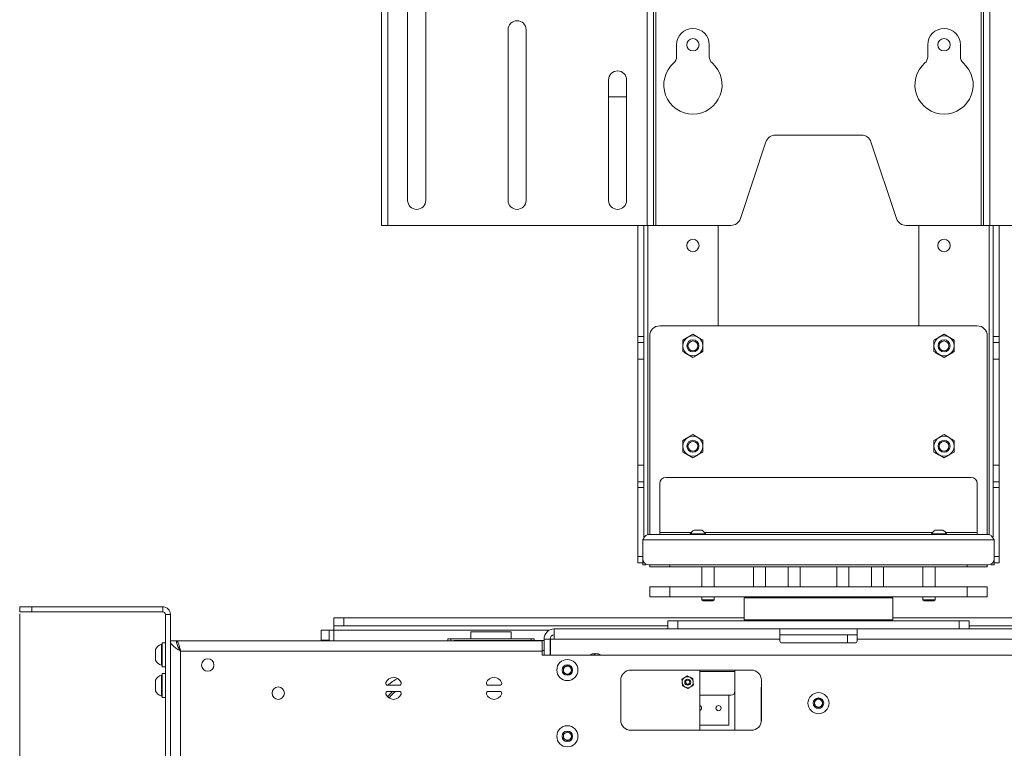
# Paper-space layout 'Sheet 4' of a CAD drawing. Units: millimetres. Extents: x 40 to 4797, y 1751 to 5962.
# Drawn here: x 1253 to 1743, y 3267 to 3630 of the extents above; entities that cross this region are included whole.
import ezdxf

# ---------------------------------------------------------------- set-up
doc = ezdxf.new("R2010")
doc.units = ezdxf.units.MM
doc.styles.add('SLDTEXTSTYLE1', font='TXT', dxfattribs={"width": 0.75})
doc.dimstyles.new('SLDDIMSTYLE0', dxfattribs={"dimtxt": 4.233333, "dimasz": 6, "dimexe": 0, "dimexo": 0.0625, "dimgap": 1.058333, "dimtad": 1, "dimdec": 1, "dimrnd": 1e-09, "dimzin": 12, "dimdsep": 46, "dimtxsty": 'SLDTEXTSTYLE1', "dimblk1": 'CLOSED', "dimblk2": 'CLOSED', "dimsah": 1, "dimcen": 0.09, "dimadec": 0, "dimazin": 3, "dimtfac": 1, "dimtdec": 1, "dimtofl": 0, "dimtmove": 0, "dimatfit": 3, "dimldrblk": 'CLOSED', "dimfxl": 0, "dimfrac": 2, "dimtolj": 1, "dimtzin": 12, "dimarcsym": 0})

# ---------------------------------------------------------------- blocks, each defined once
blk = doc.blocks.new('_Closed')
at = {"color": 0, "linetype": 'ByBlock', "lineweight": -2}
for p, q in [((-1, 0.166667), (0, 0)), ((-1, 0.166667), (-1, -0.166667)), ((0, 0), (-1, -0.166667)), ((0, 0), (-1, 0))]:
    blk.add_line(p, q, dxfattribs=at)
blk = doc.blocks.new('_D_6')
at = {"color": 7, "linetype": 'Continuous', "lineweight": 0}
for p, q in [((1253.29, 3334.05), (1253.29, 2434.55)), ((2048.49, 3334.05), (2048.49, 2434.55)), ((1645.41, 2448.78), (1644.13, 2448.78)), ((1644.13, 2448.78), (1644.13, 2442.06)), ((1656.36, 2448.78), (1657.65, 2448.78)), ((1657.65, 2448.78), (1657.65, 2442.06)), ((1644.13, 2442.06), (1645.41, 2442.06)), ((1657.65, 2442.06), (1656.36, 2442.06)), ((1253.29, 2435.55), (2048.49, 2435.55))]:
    blk.add_line(p, q, dxfattribs=at)
at = {"color": 7, "linetype": 'Continuous', "lineweight": 18, "xscale": 6, "yscale": 6, "rotation": 180.0000000000004}
blk.add_blockref('_Closed', (1253.29, 2435.55, -25.26), dxfattribs=at)
at = {"color": 7, "linetype": 'Continuous', "lineweight": 18, "xscale": 6, "yscale": 6}
blk.add_blockref('_Closed', (2048.49, 2435.55, -25.26), dxfattribs=at)
at = {"color": 7, "linetype": 'Continuous', "lineweight": 18, "char_height": 4.233, "attachment_point": 1, "style": 'SLDTEXTSTYLE1'}
for s, insert in [('31.3', (1645.41, 2447.51)), ('795.2', (1643.85, 2441.01))]:
    blk.add_mtext(s, dxfattribs=dict(at, insert=insert))

psp = doc.layouts.new('Sheet 4')

# ---------------------------------------------------------------- linework, layer by layer
at = {"color": 7, "linetype": 'Continuous', "lineweight": 18}
for p, q in [((1433.39, 4017.55), (1433.39, 3527.55)), ((1436.59, 4017.55), (1436.59, 3527.55)), ((1565.59, 3527.55), (1565.59, 4017.55)), ((1568.79, 3527.55), (1568.79, 4017.55)), ((1569.99, 3527.55), (1569.99, 4017.55)), ((1731.79, 3527.55), (1731.79, 4017.55)), ((1732.99, 3527.55), (1732.99, 4017.55)), ((1736.19, 3527.55), (1736.19, 4017.55)), ((1446.39, 3700.05), (1446.39, 3540.05)), ((1455.39, 3540.05), (1455.39, 3700.05)), ((1496.39, 3625.05), (1496.39, 3540.05)), ((1505.39, 3540.05), (1505.39, 3625.05)), ((1580.24, 3617.55), (1580.24, 3611.5)), ((1596.54, 3611.5), (1596.54, 3617.55)), ((1705.24, 3617.55), (1705.24, 3611.5)), ((1721.54, 3611.5), (1721.54, 3617.55)), ((1546.39, 3600.05), (1546.39, 3540.05)), ((1555.39, 3540.05), (1555.39, 3600.05)), ((1555.39, 3591.55), (1546.39, 3591.55)), ((1612.03, 3530.97), (1624.75, 3569.13)), ((1629.49, 3572.55), (1672.28, 3572.55)), ((1677.03, 3569.13), (1689.75, 3530.97)), ((1436.59, 3527.55), (1433.39, 3527.55)), ((1436.59, 3527.55), (1565.59, 3527.55)), ((1560.89, 3527.55), (1560.89, 3472.16)), ((1563.89, 3527.55), (1563.89, 3472.16)), ((1565.59, 3527.55), (1568.79, 3527.55)), ((1568.79, 3527.55), (1569.99, 3527.55)), ((1569.99, 3527.55), (1607.28, 3527.55)), ((1600.89, 3477.55), (1600.89, 3527.55)), ((1694.49, 3527.55), (1731.79, 3527.55)), ((1700.89, 3527.55), (1700.89, 3477.55)), ((1731.79, 3527.55), (1732.99, 3527.55)), ((1732.99, 3527.55), (1736.19, 3527.55)), ((1736.19, 3527.55), (1865.19, 3527.55)), ((1737.89, 3527.55), (1737.89, 3472.16)), ((1740.89, 3527.55), (1740.89, 3472.16)), ((1571.89, 3477.55), (1729.89, 3477.55)), ((1560.89, 3472.16), (1563.89, 3472.16)), ((1560.89, 3469.26), (1560.89, 3472.16)), ((1563.89, 3472.16), (1563.89, 3469.26)), ((1566.89, 3373.5), (1566.89, 3472.55)), ((1583.39, 3470.44), (1585.89, 3471.88)), ((1588.39, 3473.33), (1590.89, 3471.88)), ((1708.39, 3470.44), (1710.89, 3471.88)), ((1713.39, 3473.33), (1710.89, 3471.88)), ((1713.39, 3473.33), (1715.89, 3471.88)), ((1718.39, 3470.44), (1715.89, 3471.88)), ((1734.89, 3373.5), (1734.89, 3472.55)), ((1737.89, 3472.16), (1740.89, 3472.16)), ((1737.89, 3469.26), (1737.89, 3472.16)), ((1740.89, 3472.16), (1740.89, 3469.26)), ((1563.89, 3469.26), (1560.89, 3469.26)), ((1560.89, 3469.26), (1560.89, 3460.95)), ((1563.89, 3469.26), (1563.89, 3460.95)), ((1740.89, 3469.26), (1737.89, 3469.26)), ((1737.89, 3460.95), (1737.89, 3469.26)), ((1740.89, 3460.95), (1740.89, 3469.26)), ((1563.89, 3460.95), (1560.89, 3460.95)), ((1560.89, 3460.95), (1560.89, 3408.15)), ((1563.89, 3460.95), (1563.89, 3408.15)), ((1588.39, 3461.78), (1585.89, 3463.22)), ((1593.39, 3464.67), (1590.89, 3463.22)), ((1708.39, 3464.67), (1710.89, 3463.22)), ((1713.39, 3461.78), (1710.89, 3463.22)), ((1713.39, 3461.78), (1715.89, 3463.22)), ((1718.39, 3464.67), (1715.89, 3463.22)), ((1737.89, 3460.95), (1740.89, 3460.95)), ((1737.89, 3408.15), (1737.89, 3460.95)), ((1740.89, 3408.15), (1740.89, 3460.95)), ((1583.39, 3420.44), (1585.89, 3421.88)), ((1588.39, 3423.33), (1590.89, 3421.88)), ((1708.39, 3420.44), (1710.89, 3421.88)), ((1708.39, 3420.44), (1710.89, 3421.88)), ((1713.39, 3423.33), (1715.89, 3421.88)), ((1713.39, 3423.33), (1715.89, 3421.88)), ((1588.39, 3411.78), (1585.89, 3413.22)), ((1593.39, 3414.67), (1590.89, 3413.22)), ((1713.39, 3411.78), (1710.89, 3413.22)), ((1713.39, 3411.78), (1710.89, 3413.22)), ((1718.39, 3414.67), (1715.89, 3413.22)), ((1718.39, 3414.67), (1715.89, 3413.22)), ((1563.89, 3408.15), (1560.89, 3408.15)), ((1560.89, 3408.15), (1560.89, 3399.84)), ((1563.89, 3408.15), (1563.89, 3399.84)), ((1737.89, 3408.15), (1740.89, 3408.15)), ((1737.89, 3399.84), (1737.89, 3408.15)), ((1740.89, 3399.84), (1740.89, 3408.15)), ((1574.89, 3402), (1726.89, 3402)), ((1560.89, 3399.84), (1563.89, 3399.84)), ((1560.89, 3396.95), (1560.89, 3399.84)), ((1563.89, 3396.95), (1560.89, 3396.95)), ((1560.89, 3396.95), (1560.89, 3362.55)), ((1563.89, 3399.84), (1563.89, 3396.95)), ((1563.89, 3396.95), (1563.89, 3372.41)), ((1571.89, 3374.6), (1571.89, 3399)), ((1729.89, 3399), (1729.89, 3374.6)), ((1737.89, 3399.84), (1740.89, 3399.84)), ((1737.89, 3396.95), (1737.89, 3399.84)), ((1740.89, 3396.95), (1737.89, 3396.95)), ((1737.89, 3396.95), (1737.89, 3372.43)), ((1740.89, 3399.84), (1740.89, 3396.95)), ((1740.89, 3396.95), (1740.89, 3362.55)), ((1565.99, 3373.5), (1735.79, 3373.5)), ((1571.89, 3374.6), (1571.89, 3373.5)), ((1587.09, 3373.88), (1587.09, 3373.5)), ((1587.09, 3373.88), (1594.69, 3373.88)), ((1588.99, 3375.7), (1592.79, 3375.7)), ((1594.69, 3373.5), (1594.69, 3373.88)), ((1707.09, 3373.88), (1707.09, 3373.5)), ((1707.09, 3373.88), (1714.69, 3373.88)), ((1708.99, 3375.7), (1712.79, 3375.7)), ((1714.69, 3373.5), (1714.69, 3373.88)), ((1729.89, 3373.5), (1729.89, 3374.6)), ((1564.89, 3370.9), (1563.39, 3370.9)), ((1563.39, 3370.9), (1563.39, 3361.5)), ((1565.99, 3370.9), (1564.89, 3370.9)), ((1565.99, 3370.9), (1735.79, 3370.9)), ((1736.89, 3370.9), (1735.79, 3370.9)), ((1736.89, 3370.9), (1738.39, 3370.9)), ((1738.39, 3370.9), (1738.39, 3361.5)), ((1560.89, 3359.55), (1560.89, 3362.55)), ((1740.89, 3362.55), (1740.89, 3359.55)), ((1563.39, 3359.55), (1560.89, 3359.55)), ((1563.39, 3358.5), (1563.39, 3361.5)), ((1564.89, 3358.5), (1563.39, 3358.5)), ((1564.89, 3358.9), (1564.89, 3358.5)), ((1566.39, 3358.5), (1735.39, 3358.5)), ((1566.89, 3357.55), (1566.89, 3358.5)), ((1576.89, 3357.55), (1566.89, 3357.55)), ((1576.89, 3357.55), (1724.89, 3357.55)), ((1592.89, 3357.55), (1592.89, 3347.55)), ((1598.89, 3347.55), (1598.89, 3357.55)), ((1618.55, 3357.55), (1618.55, 3347.55)), ((1624.55, 3347.55), (1624.55, 3357.55)), ((1635.74, 3357.55), (1635.74, 3347.55)), ((1641.74, 3347.55), (1641.74, 3357.55)), ((1660.04, 3357.55), (1660.04, 3347.55)), ((1666.04, 3347.55), (1666.04, 3357.55)), ((1677.22, 3357.55), (1677.22, 3347.55)), ((1683.22, 3347.55), (1683.22, 3357.55)), ((1702.89, 3357.55), (1702.89, 3347.55)), ((1708.89, 3347.55), (1708.89, 3357.55)), ((1734.89, 3357.55), (1724.89, 3357.55)), ((1734.89, 3358.5), (1734.89, 3357.55)), ((1736.89, 3358.5), (1736.89, 3358.9)), ((1738.39, 3358.5), (1736.89, 3358.5)), ((1738.39, 3361.5), (1738.39, 3358.5)), ((1740.89, 3359.55), (1738.39, 3359.55)), ((1566.89, 3342.55), (1566.89, 3347.55)), ((1566.89, 3347.55), (1576.89, 3347.55)), ((1576.89, 3347.55), (1576.89, 3342.55)), ((1576.89, 3347.55), (1724.89, 3347.55)), ((1724.89, 3342.55), (1724.89, 3347.55)), ((1724.89, 3347.55), (1734.89, 3347.55)), ((1734.89, 3347.55), (1734.89, 3342.55)), ((1576.89, 3342.55), (1566.89, 3342.55)), ((1576.89, 3342.55), (1724.89, 3342.55)), ((1592.89, 3342.55), (1592.89, 3341.11)), ((1598.89, 3341.11), (1598.89, 3342.55)), ((1702.89, 3342.55), (1702.89, 3341.11)), ((1708.89, 3341.11), (1708.89, 3342.55)), ((1734.89, 3342.55), (1724.89, 3342.55)), ((1592.89, 3341.11), (1593.44, 3340.55)), ((1592.89, 3341.11), (1598.89, 3341.11)), ((1593.44, 3340.55), (1598.33, 3340.55)), ((1598.33, 3340.55), (1598.89, 3341.11)), ((1613.89, 3342.05), (1613.89, 3331.05)), ((1687.89, 3331.05), (1687.89, 3342.05)), ((1702.89, 3341.11), (1703.44, 3340.55)), ((1702.89, 3341.11), (1708.89, 3341.11)), ((1703.44, 3340.55), (1708.33, 3340.55)), ((1708.33, 3340.55), (1708.89, 3341.11)), ((1253.29, 3335.05), (1253.29, 3337.55)), ((1253.29, 3337.55), (1259.29, 3337.55)), ((1259.29, 3335.05), (1253.29, 3335.05)), ((1259.29, 3337.55), (1259.29, 3335.05)), ((1259.29, 3337.55), (1324.49, 3337.55)), ((1259.29, 3335.05), (1324.49, 3335.05)), ((1324.49, 3335.05), (1324.49, 3337.55)), ((1328.29, 3333.75), (1325.79, 3333.75)), ((1325.79, 3333.75), (1325.79, 3254.45)), ((1328.29, 3333.75), (1328.29, 3254.45)), ((1409.59, 3328.15), (1409.59, 3332.15)), ((1409.59, 3332.15), (1414.59, 3332.15)), ((1414.59, 3328.15), (1409.59, 3328.15)), ((1409.59, 3328.15), (1409.59, 3325.95)), ((1414.59, 3332.15), (1414.59, 3328.15)), ((1414.59, 3332.15), (1613.89, 3332.15)), ((1414.59, 3328.15), (1575.89, 3328.15)), ((1575.89, 3326.55), (1575.89, 3330.55)), ((1575.89, 3330.55), (1580.89, 3330.55)), ((1580.89, 3330.55), (1580.89, 3326.55)), ((1580.89, 3330.55), (1720.89, 3330.55)), ((1687.89, 3332.15), (1887.19, 3332.15)), ((1720.89, 3326.55), (1720.89, 3330.55)), ((1720.89, 3330.55), (1725.89, 3330.55)), ((1725.89, 3330.55), (1725.89, 3326.55)), ((1725.89, 3328.15), (1887.19, 3328.15)), ((1403.39, 3325.95), (1407.39, 3325.95)), ((1403.39, 3320.95), (1403.39, 3325.95)), ((1407.39, 3325.95), (1407.39, 3320.95)), ((1407.39, 3325.95), (1409.59, 3325.95)), ((1497.89, 3325.15), (1477.89, 3325.15)), ((1477.89, 3321.55), (1477.89, 3325.15)), ((1497.89, 3321.55), (1497.89, 3325.15)), ((1519.39, 3326.55), (1578.51, 3326.55)), ((1519.39, 3326.55), (1519.39, 3321.45)), ((1580.89, 3326.55), (1578.51, 3326.55)), ((1580.89, 3326.55), (1720.89, 3326.55)), ((1631.67, 3326.55), (1631.67, 3321.45)), ((1670.11, 3323.55), (1631.67, 3323.55)), ((1665.32, 3319.55), (1665.32, 3323.55)), ((1670.11, 3321.45), (1670.11, 3326.55)), ((1723.26, 3326.55), (1720.89, 3326.55)), ((1723.26, 3326.55), (1782.39, 3326.55)), ((1324.19, 3318.92), (1323.81, 3318.92)), ((1323.81, 3308.82), (1323.81, 3318.92)), ((1325.79, 3319.67), (1324.19, 3319.67)), ((1324.19, 3319.67), (1324.19, 3313.67)), ((1328.29, 3320.55), (1331.29, 3320.55)), ((1331.49, 3319.67), (1331.29, 3319.67)), ((1513.39, 3320.55), (1331.49, 3320.55)), ((1331.49, 3320.55), (1331.49, 3319.4)), ((1403.39, 3320.95), (1403.39, 3320.55)), ((1407.39, 3320.95), (1403.39, 3320.95)), ((1407.39, 3320.95), (1407.39, 3320.55)), ((1466.4, 3320.55), (1466.4, 3321.55)), ((1467.89, 3321.55), (1466.4, 3321.55)), ((1467.89, 3320.55), (1467.89, 3321.55)), ((1507.88, 3321.55), (1467.89, 3321.55)), ((1470.29, 3320.8), (1507.85, 3320.8)), ((1507.85, 3320.8), (1510.29, 3320.8)), ((1507.88, 3320.8), (1507.88, 3321.55)), ((1509.38, 3321.55), (1507.88, 3321.55)), ((1509.38, 3320.8), (1509.38, 3321.55)), ((1510.29, 3320.8), (1510.29, 3320.55)), ((1514.29, 3320.8), (1510.29, 3320.8)), ((1513.39, 3320.55), (1513.39, 3315.45)), ((1514.29, 3321.45), (1517.29, 3321.45)), ((1514.29, 3321.45), (1514.29, 3313.55)), ((1517.29, 3321.45), (1517.29, 3313.55)), ((1517.49, 3318.65), (1517.29, 3318.65)), ((1519.39, 3321.45), (1517.49, 3321.45)), ((1517.49, 3321.45), (1517.49, 3313.55)), ((1519.39, 3321.45), (1631.67, 3321.45)), ((1631.67, 3320.55), (1631.67, 3321.45)), ((1632.67, 3319.55), (1669.11, 3319.55)), ((1670.11, 3320.55), (1670.11, 3321.45)), ((1670.11, 3321.45), (1782.39, 3321.45)), ((1320.89, 3311.25), (1320.89, 3316.3)), ((1324.19, 3313.67), (1324.19, 3307.67)), ((1333.39, 3315.45), (1333.39, 3257.55)), ((1513.39, 3315.45), (1333.39, 3315.45)), ((1513.39, 3313.55), (1513.39, 3315.45)), ((1788.39, 3313.55), (1513.39, 3313.55)), ((1541.79, 3313.95), (1541.79, 3313.55)), ((1320.89, 3311.05), (1320.89, 3311.25)), ((1323.81, 3308.42), (1323.81, 3308.82)), ((1323.81, 3308.42), (1324.19, 3308.42)), ((1523.89, 3307.21), (1525.89, 3308.36)), ((1525.89, 3308.36), (1527.89, 3307.21)), ((1324.19, 3303.57), (1323.81, 3303.57)), ((1323.81, 3298.32), (1323.81, 3303.57)), ((1324.19, 3307.67), (1325.79, 3307.67)), ((1325.79, 3304.32), (1324.19, 3304.32)), ((1324.19, 3298.32), (1324.19, 3304.32)), ((1523.89, 3304.9), (1523.89, 3307.21)), ((1525.89, 3303.74), (1523.89, 3304.9)), ((1527.89, 3304.9), (1525.89, 3303.74)), ((1527.89, 3307.21), (1527.89, 3304.9)), ((1617.49, 3306.05), (1557.49, 3306.05)), ((1591.79, 3276.05), (1591.79, 3306.05)), ((1609.29, 3306.05), (1609.29, 3305.3)), ((1609.29, 3305.3), (1609.29, 3295.5)), ((1320.89, 3298.32), (1320.89, 3300.95)), ((1442.22, 3298.45), (1436.56, 3298.45)), ((1492.22, 3298.45), (1486.56, 3298.45)), ((1552.49, 3301.05), (1552.49, 3281.05)), ((1582.92, 3301.38), (1584.24, 3302.27)), ((1583.16, 3298.21), (1583.04, 3299.79)), ((1588.65, 3298.63), (1587.34, 3297.73)), ((1588.41, 3301.79), (1588.53, 3300.21)), ((1622.49, 3281.05), (1622.49, 3301.05)), ((1320.89, 3295.7), (1320.89, 3298.32)), ((1323.81, 3293.07), (1323.81, 3298.32)), ((1324.19, 3292.32), (1324.19, 3298.32)), ((1436.56, 3295.45), (1442.22, 3295.45)), ((1486.56, 3295.45), (1492.22, 3295.45)), ((1607.29, 3293.5), (1591.79, 3293.5)), ((1606.29, 3278.65), (1606.29, 3293.5)), ((1609.29, 3276.05), (1609.29, 3295.5)), ((1622.37, 3297.35), (1622.41, 3297.35)), ((1622.37, 3297.35), (1622.37, 3279.96)), ((1323.81, 3293.07), (1324.19, 3293.07)), ((1324.19, 3292.32), (1325.79, 3292.32)), ((1648.89, 3290.71), (1650.89, 3291.86)), ((1648.89, 3288.4), (1648.89, 3290.71)), ((1650.89, 3291.86), (1652.89, 3290.71)), ((1652.89, 3290.71), (1652.89, 3288.4)), ((1650.89, 3287.24), (1648.89, 3288.4)), ((1652.89, 3288.4), (1650.89, 3287.24)), ((1523.89, 3274.21), (1525.89, 3275.36)), ((1523.89, 3271.9), (1523.89, 3274.21)), ((1525.89, 3275.36), (1527.89, 3274.21)), ((1527.89, 3274.21), (1527.89, 3271.9)), ((1557.49, 3276.05), (1617.49, 3276.05)), ((1591.79, 3278.65), (1606.29, 3278.65)), ((1525.89, 3270.74), (1523.89, 3271.9)), ((1527.89, 3271.9), (1525.89, 3270.74))]:
    psp.add_line(p, q, dxfattribs=at)
at = {"color": 8, "linetype": 'Continuous', "lineweight": 18}
for p, q in [((1565.99, 3527.55), (1565.99, 3373.5)), ((1735.79, 3527.55), (1735.79, 3373.5)), ((1587.58, 3374.6), (1571.89, 3374.6)), ((1707.58, 3374.6), (1594.2, 3374.6)), ((1729.89, 3374.6), (1714.2, 3374.6)), ((1560.89, 3362.55), (1563.39, 3362.55)), ((1738.39, 3362.55), (1740.89, 3362.55)), ((1576.89, 3358.5), (1576.89, 3357.55)), ((1724.89, 3357.55), (1724.89, 3358.5)), ((1687.89, 3342.05), (1613.89, 3342.05)), ((1613.89, 3331.05), (1687.89, 3331.05)), ((1409.59, 3325.95), (1409.59, 3320.55)), ((1409.59, 3325.95), (1516.99, 3325.95)), ((1507.85, 3320.55), (1507.85, 3320.8)), ((1513.39, 3315.8), (1514.29, 3315.8)), ((1591.79, 3305.3), (1609.29, 3305.3)), ((1622.41, 3297.35), (1622.49, 3297.35)), ((1622.41, 3297.35), (1622.41, 3280.16))]:
    psp.add_line(p, q, dxfattribs=at)
at = {"color": 7, "linetype": 'Continuous', "lineweight": 18, "flags": 128}
for points in [[(1468.73, 3320.55), (1469.31, 3320.71), (1470.29, 3320.8)], [(1539.95, 3313.55), (1539.65, 3313.87), (1539.26, 3314.23)]]:
    psp.add_lwpolyline(points, dxfattribs=at)
at = {"color": 8, "linetype": 'Continuous', "lineweight": 18, "flags": 128}
psp.add_lwpolyline([(1436.46, 3292.73), (1437.37, 3293.87), (1438.92, 3295.45)], dxfattribs=at)
at = {"color": 7, "linetype": 'Continuous', "lineweight": 18}
for centre, radius in [((1588.39, 3617.55), 3.1), ((1713.39, 3617.55), 3.1), ((1588.39, 3517.55), 3.1), ((1713.39, 3517.55), 3.1), ((1588.39, 3467.55), 3), ((1588.39, 3467.55), 2.45), ((1713.39, 3467.55), 3), ((1713.39, 3467.55), 2.45), ((1588.39, 3417.55), 3), ((1588.39, 3417.55), 2.45), ((1713.39, 3417.55), 3), ((1713.39, 3417.55), 2.45), ((1346.89, 3308.55), 3.1), ((1525.89, 3306.05), 5.25), ((1525.89, 3306.05), 2.62), ((1585.79, 3300), 1.5), ((1585.79, 3300), 1), ((1381.99, 3294.55), 3.1), ((1650.89, 3289.55), 5.25), ((1650.89, 3289.55), 2.62), ((1601.14, 3287.1), 1.28), ((1525.89, 3273.05), 5.25), ((1525.89, 3273.05), 2.62)]:
    psp.add_circle(centre, radius, dxfattribs=at)
for centre, radius, start, end in [((1500.89, 3625.05), 4.5, 0, 180), ((1588.39, 3617.55), 8.15, 0, 180), ((1713.39, 3617.55), 8.15, 0, 180), ((1588.39, 3597.55), 14.5, 131.053, 48.947), ((1576.24, 3611.5), 4, 311.053, 0), ((1600.54, 3611.5), 4, 180, 228.947), ((1713.39, 3597.55), 14.5, 131.053, 48.947), ((1701.24, 3611.5), 4, 311.053, 0), ((1725.54, 3611.5), 4, 180, 228.947), ((1550.89, 3600.05), 4.5, 0, 180), ((1629.49, 3567.55), 5, 90, 161.5651), ((1672.28, 3567.55), 5, 18.4349, 90), ((1450.89, 3540.05), 4.5, 180, 0), ((1500.89, 3540.05), 4.5, 180, 0), ((1550.89, 3540.05), 4.5, 180, 0), ((1607.28, 3532.55), 5, 270, 341.5651), ((1694.49, 3532.55), 5, 198.4349, 270), ((1571.89, 3472.55), 5, 90, 180), ((1729.89, 3472.55), 5, 0, 90), ((1588.39, 3467.55), 5, 120, 180), ((1588.39, 3467.55), 5, 60, 120), ((1588.39, 3467.55), 5, 360, 60), ((1713.39, 3467.55), 5, 120, 180), ((1713.39, 3467.55), 5, 60, 120), ((1713.39, 3467.55), 5, 360, 60), ((1588.39, 3467.55), 5, 180, 240), ((1588.39, 3467.55), 5, 300, 360), ((1713.39, 3467.55), 5, 180, 240), ((1713.39, 3467.55), 5, 300, 360), ((1588.39, 3467.55), 5, 240, 300), ((1713.39, 3467.55), 5, 240, 300), ((1588.39, 3417.55), 5, 120, 180), ((1588.39, 3417.55), 5, 60, 120), ((1588.39, 3417.55), 5, 360, 60), ((1713.39, 3417.55), 5, 120, 180), ((1713.39, 3417.55), 5, 60, 120), ((1713.39, 3417.55), 5, 360, 60), ((1588.39, 3417.55), 5, 180, 240), ((1588.39, 3417.55), 5, 300, 360), ((1713.39, 3417.55), 5, 180, 240), ((1713.39, 3417.55), 5, 300, 360), ((1588.39, 3417.55), 5, 240, 300), ((1713.39, 3417.55), 5, 240, 300), ((1574.89, 3399), 3, 90, 180), ((1726.89, 3399), 3, 0, 90), ((1590.89, 3371.82), 4.32, 116.0598, 151.4762), ((1590.89, 3371.82), 4.32, 28.5238, 63.9402), ((1710.89, 3371.82), 4.32, 116.0598, 151.4762), ((1710.89, 3371.82), 4.32, 28.5238, 63.9402), ((1566.39, 3361.5), 3, 180, 270), ((1735.39, 3361.5), 3, 270, 0), ((1614.39, 3342.05), 0.5, 90, 180), ((1687.39, 3342.05), 0.5, 0, 90), ((1324.49, 3333.75), 3.8, 360, 90), ((1324.49, 3333.75), 1.3, 360, 90), ((1614.39, 3331.05), 0.5, 180, 270), ((1687.39, 3331.05), 0.5, 270, 0), ((1519.39, 3321.45), 5.1, 90, 180), ((1519.39, 3321.45), 2.1, 90, 180), ((1325.89, 3313.67), 5.65, 111.6102, 152.2991), ((1632.67, 3320.55), 1, 180, 270), ((1669.11, 3320.55), 1, 270, 0), ((1539.79, 3307.5), 6.75, 63.6754, 116.3246), ((1325.89, 3313.67), 5.65, 207.7009, 248.3898), ((1325.89, 3298.32), 5.65, 111.6102, 152.2991), ((1525.89, 3306.05), 2, 120, 180), ((1525.89, 3306.05), 2, 180, 240), ((1525.89, 3306.05), 2, 60, 120), ((1525.89, 3306.05), 2, 240, 300), ((1525.89, 3306.05), 2, 360, 60), ((1525.89, 3306.05), 2, 300, 360), ((1557.49, 3301.05), 5, 90, 180), ((1617.49, 3301.05), 5, 0, 90), ((1436.56, 3299.45), 1, 160.5288, 270), ((1439.39, 3298.45), 4, 19.4712, 160.5288), ((1442.22, 3299.45), 1, 270, 19.4712), ((1486.56, 3299.45), 1, 160.5288, 270), ((1489.39, 3298.45), 4, 19.4712, 160.5288), ((1492.22, 3299.45), 1, 270, 19.4712), ((1585.79, 3300), 2.75, 124.3298, 184.3298), ((1585.79, 3300), 2.75, 184.3298, 244.3298), ((1585.79, 3300), 2.75, 64.3298, 124.3298), ((1585.79, 3300), 2.75, 4.3298, 64.3298), ((1585.79, 3300), 2.75, 304.3298, 4.3298), ((1325.89, 3298.32), 5.65, 207.7009, 248.3898), ((1436.56, 3294.45), 1, 90, 199.4712), ((1439.39, 3295.45), 4, 199.4712, 340.5288), ((1442.22, 3294.45), 1, 340.5288, 90), ((1486.56, 3294.45), 1, 90, 199.4712), ((1489.39, 3295.45), 4, 199.4712, 340.5288), ((1492.22, 3294.45), 1, 340.5288, 90), ((1585.79, 3300), 2.75, 244.3298, 304.3298), ((1607.29, 3295.5), 2, 270, 0), ((1622.57, 3297.35), 0.2, 113.5782, 180), ((1650.89, 3289.55), 2, 120, 180), ((1650.89, 3289.55), 2, 180, 240), ((1650.89, 3289.55), 2, 60, 120), ((1650.89, 3289.55), 2, 360, 60), ((1650.89, 3289.55), 2, 300, 360), ((1591.44, 3287.1), 1.28, 0, 74.0672), ((1591.44, 3287.1), 1.28, 285.9328, 0), ((1650.89, 3289.55), 2, 240, 300), ((1557.49, 3281.05), 5, 180, 270), ((1617.49, 3281.05), 5, 270, 0), ((1525.89, 3273.05), 2, 120, 180), ((1525.89, 3273.05), 2, 60, 120), ((1525.89, 3273.05), 2, 360, 60), ((1525.89, 3273.05), 2, 180, 240), ((1525.89, 3273.05), 2, 240, 300), ((1525.89, 3273.05), 2, 300, 360)]:
    psp.add_arc(centre, radius, start, end, dxfattribs=at)
at = {"color": 8, "linetype": 'Continuous', "lineweight": 18}
for centre, radius, start, end in [((1450.89, 3282.15), 21.78, 115.4142, 131.52), ((1450.89, 3282.15), 16.96, 128.3725, 143.9883), ((1622.62, 3297.36), 0.21, 128.1132, 182.18)]:
    psp.add_arc(centre, radius, start, end, dxfattribs=at)
at = {"color": 7, "linetype": 'Continuous', "lineweight": 18}
for points, knots in [([(1583.39, 3470.44), (1583.39, 3470.2), (1583.39, 3469.26), (1583.39, 3468.28), (1583.39, 3467.55)], [0, 0, 0, 0, 0.257551, 1, 1, 1, 1]), ([(1585.89, 3471.88), (1585.95, 3471.92), (1586.79, 3472.4), (1587.62, 3472.88), (1588.39, 3473.33)], [0, 0, 0, 0, 0.070201, 1, 1, 1, 1]), ([(1590.89, 3471.88), (1590.95, 3471.85), (1591.79, 3471.36), (1592.62, 3470.88), (1593.39, 3470.44)], [0, 0, 0, 0, 0.070201, 1, 1, 1, 1]), ([(1593.39, 3470.44), (1593.39, 3470.2), (1593.39, 3469.26), (1593.39, 3468.28), (1593.39, 3467.55)], [0, 0, 0, 0, 0.257551, 1, 1, 1, 1]), ([(1710.89, 3471.88), (1710.83, 3471.85), (1709.98, 3471.36), (1709.16, 3470.88), (1708.39, 3470.44)], [0, 0, 0, 0, 0.070201, 1, 1, 1, 1]), ([(1708.39, 3467.55), (1708.39, 3467.81), (1708.39, 3468.79), (1708.39, 3469.74), (1708.39, 3470.44)], [0, 0, 0, 0, 0.268634, 1, 1, 1, 1]), ([(1708.39, 3470.44), (1708.39, 3470.2), (1708.39, 3469.26), (1708.39, 3468.28), (1708.39, 3467.55)], [0, 0, 0, 0, 0.257551, 1, 1, 1, 1]), ([(1710.89, 3471.88), (1710.95, 3471.92), (1711.79, 3472.4), (1712.62, 3472.88), (1713.39, 3473.33)], [0, 0, 0, 0, 0.070201, 1, 1, 1, 1]), ([(1715.89, 3471.88), (1715.83, 3471.92), (1714.98, 3472.4), (1714.16, 3472.88), (1713.39, 3473.33)], [0, 0, 0, 0, 0.070201, 1, 1, 1, 1]), ([(1715.89, 3471.88), (1715.95, 3471.85), (1716.79, 3471.36), (1717.62, 3470.88), (1718.39, 3470.44)], [0, 0, 0, 0, 0.070201, 1, 1, 1, 1]), ([(1718.39, 3467.55), (1718.39, 3467.81), (1718.39, 3468.79), (1718.39, 3469.74), (1718.39, 3470.44)], [0, 0, 0, 0, 0.268634, 1, 1, 1, 1]), ([(1718.39, 3470.44), (1718.39, 3470.2), (1718.39, 3469.26), (1718.39, 3468.28), (1718.39, 3467.55)], [0, 0, 0, 0, 0.257551, 1, 1, 1, 1]), ([(1583.39, 3467.55), (1583.39, 3467.29), (1583.39, 3466.31), (1583.39, 3465.36), (1583.39, 3464.67)], [0, 0, 0, 0, 0.268634, 1, 1, 1, 1]), ([(1593.39, 3467.55), (1593.39, 3467.29), (1593.39, 3466.31), (1593.39, 3465.36), (1593.39, 3464.67)], [0, 0, 0, 0, 0.268634, 1, 1, 1, 1]), ([(1708.39, 3464.67), (1708.39, 3464.91), (1708.39, 3465.85), (1708.39, 3466.83), (1708.39, 3467.55)], [0, 0, 0, 0, 0.257551, 1, 1, 1, 1]), ([(1708.39, 3467.55), (1708.39, 3467.29), (1708.39, 3466.31), (1708.39, 3465.36), (1708.39, 3464.67)], [0, 0, 0, 0, 0.268634, 1, 1, 1, 1]), ([(1718.39, 3464.67), (1718.39, 3464.91), (1718.39, 3465.85), (1718.39, 3466.83), (1718.39, 3467.55)], [0, 0, 0, 0, 0.257551, 1, 1, 1, 1]), ([(1718.39, 3467.55), (1718.39, 3467.29), (1718.39, 3466.31), (1718.39, 3465.36), (1718.39, 3464.67)], [0, 0, 0, 0, 0.268634, 1, 1, 1, 1]), ([(1585.89, 3463.22), (1585.83, 3463.26), (1584.98, 3463.74), (1584.16, 3464.22), (1583.39, 3464.67)], [0, 0, 0, 0, 0.070201, 1, 1, 1, 1]), ([(1590.89, 3463.22), (1590.83, 3463.19), (1589.98, 3462.7), (1589.16, 3462.22), (1588.39, 3461.78)], [0, 0, 0, 0, 0.070201, 1, 1, 1, 1]), ([(1710.89, 3463.22), (1710.83, 3463.26), (1709.98, 3463.74), (1709.16, 3464.22), (1708.39, 3464.67)], [0, 0, 0, 0, 0.070201, 1, 1, 1, 1]), ([(1710.89, 3463.22), (1710.95, 3463.19), (1711.79, 3462.7), (1712.62, 3462.22), (1713.39, 3461.78)], [0, 0, 0, 0, 0.0702006, 1, 1, 1, 1]), ([(1715.89, 3463.22), (1715.83, 3463.19), (1714.98, 3462.7), (1714.16, 3462.22), (1713.39, 3461.78)], [0, 0, 0, 0, 0.070201, 1, 1, 1, 1]), ([(1715.89, 3463.22), (1715.95, 3463.26), (1716.79, 3463.74), (1717.62, 3464.22), (1718.39, 3464.67)], [0, 0, 0, 0, 0.070201, 1, 1, 1, 1]), ([(1585.89, 3421.88), (1585.95, 3421.92), (1586.79, 3422.4), (1587.62, 3422.88), (1588.39, 3423.33)], [0, 0, 0, 0, 0.0702006, 1, 1, 1, 1]), ([(1590.89, 3421.88), (1590.95, 3421.85), (1591.79, 3421.36), (1592.62, 3420.88), (1593.39, 3420.44)], [0, 0, 0, 0, 0.070201, 1, 1, 1, 1]), ([(1710.89, 3421.88), (1710.95, 3421.92), (1711.79, 3422.4), (1712.62, 3422.88), (1713.39, 3423.33)], [0, 0, 0, 0, 0.070201, 1, 1, 1, 1]), ([(1710.89, 3421.88), (1710.95, 3421.92), (1711.79, 3422.4), (1712.62, 3422.88), (1713.39, 3423.33)], [0, 0, 0, 0, 0.070201, 1, 1, 1, 1]), ([(1715.89, 3421.88), (1715.95, 3421.85), (1716.79, 3421.36), (1717.62, 3420.88), (1718.39, 3420.44)], [0, 0, 0, 0, 0.070201, 1, 1, 1, 1]), ([(1715.89, 3421.88), (1715.95, 3421.85), (1716.79, 3421.36), (1717.62, 3420.88), (1718.39, 3420.44)], [0, 0, 0, 0, 0.070201, 1, 1, 1, 1]), ([(1583.39, 3420.44), (1583.39, 3420.2), (1583.39, 3419.26), (1583.39, 3418.28), (1583.39, 3417.55)], [0, 0, 0, 0, 0.257551, 1, 1, 1, 1]), ([(1583.39, 3417.55), (1583.39, 3417.29), (1583.39, 3416.31), (1583.39, 3415.36), (1583.39, 3414.67)], [0, 0, 0, 0, 0.268634, 1, 1, 1, 1]), ([(1593.39, 3420.44), (1593.39, 3420.2), (1593.39, 3419.26), (1593.39, 3418.28), (1593.39, 3417.55)], [0, 0, 0, 0, 0.257551, 1, 1, 1, 1]), ([(1593.39, 3417.55), (1593.39, 3417.29), (1593.39, 3416.31), (1593.39, 3415.36), (1593.39, 3414.67)], [0, 0, 0, 0, 0.268634, 1, 1, 1, 1]), ([(1708.39, 3417.55), (1708.39, 3417.81), (1708.39, 3418.79), (1708.39, 3419.74), (1708.39, 3420.44)], [0, 0, 0, 0, 0.268634, 1, 1, 1, 1]), ([(1708.39, 3420.44), (1708.39, 3420.2), (1708.39, 3419.26), (1708.39, 3418.28), (1708.39, 3417.55)], [0, 0, 0, 0, 0.257551, 1, 1, 1, 1]), ([(1708.39, 3414.67), (1708.39, 3414.91), (1708.39, 3415.85), (1708.39, 3416.83), (1708.39, 3417.55)], [0, 0, 0, 0, 0.257551, 1, 1, 1, 1]), ([(1708.39, 3417.55), (1708.39, 3417.29), (1708.39, 3416.31), (1708.39, 3415.36), (1708.39, 3414.67)], [0, 0, 0, 0, 0.268634, 1, 1, 1, 1]), ([(1718.39, 3417.55), (1718.39, 3417.81), (1718.39, 3418.79), (1718.39, 3419.74), (1718.39, 3420.44)], [0, 0, 0, 0, 0.268634, 1, 1, 1, 1]), ([(1718.39, 3420.44), (1718.39, 3420.2), (1718.39, 3419.26), (1718.39, 3418.28), (1718.39, 3417.55)], [0, 0, 0, 0, 0.257551, 1, 1, 1, 1]), ([(1718.39, 3414.67), (1718.39, 3414.91), (1718.39, 3415.85), (1718.39, 3416.83), (1718.39, 3417.55)], [0, 0, 0, 0, 0.257551, 1, 1, 1, 1]), ([(1718.39, 3417.55), (1718.39, 3417.29), (1718.39, 3416.31), (1718.39, 3415.36), (1718.39, 3414.67)], [0, 0, 0, 0, 0.268634, 1, 1, 1, 1]), ([(1585.89, 3413.22), (1585.83, 3413.26), (1584.98, 3413.74), (1584.16, 3414.22), (1583.39, 3414.67)], [0, 0, 0, 0, 0.070201, 1, 1, 1, 1]), ([(1590.89, 3413.22), (1590.83, 3413.19), (1589.98, 3412.7), (1589.16, 3412.22), (1588.39, 3411.78)], [0, 0, 0, 0, 0.070201, 1, 1, 1, 1]), ([(1710.89, 3413.22), (1710.83, 3413.26), (1709.98, 3413.74), (1709.16, 3414.22), (1708.39, 3414.67)], [0, 0, 0, 0, 0.070201, 1, 1, 1, 1]), ([(1710.89, 3413.22), (1710.83, 3413.26), (1709.98, 3413.74), (1709.16, 3414.22), (1708.39, 3414.67)], [0, 0, 0, 0, 0.070201, 1, 1, 1, 1]), ([(1715.89, 3413.22), (1715.83, 3413.19), (1714.98, 3412.7), (1714.16, 3412.22), (1713.39, 3411.78)], [0, 0, 0, 0, 0.070201, 1, 1, 1, 1]), ([(1715.89, 3413.22), (1715.83, 3413.19), (1714.98, 3412.7), (1714.16, 3412.22), (1713.39, 3411.78)], [0, 0, 0, 0, 0.070201, 1, 1, 1, 1]), ([(1328.29, 3320.55), (1328.37, 3320.12), (1328.53, 3319.25), (1329.75, 3317.95), (1331.45, 3316.69), (1332.76, 3315.85), (1333.39, 3315.45)], [0, 0, 0, 0, 0.254689, 0.509581, 0.764474, 1, 1, 1, 1]), ([(1331.29, 3320.55), (1331.35, 3319.96), (1331.48, 3318.68), (1332.4, 3316.98), (1333.11, 3315.88), (1333.39, 3315.45)], [0, 0, 0, 0, 0.3508959, 0.7482768, 1, 1, 1, 1]), ([(1333.39, 3315.45), (1333.23, 3315.73), (1332.96, 3316.2), (1332.69, 3316.57), (1332.59, 3316.72)], [0, 0, 0, 0, 0.5927332, 1, 1, 1, 1]), ([(1583.04, 3299.79), (1583.04, 3299.83), (1583, 3300.37), (1582.96, 3300.89), (1582.92, 3301.38)], [0, 0, 0, 0, 0.07015, 1, 1, 1, 1]), ([(1584.24, 3302.27), (1584.27, 3302.29), (1584.71, 3302.6), (1585.14, 3302.89), (1585.55, 3303.17)], [0, 0, 0, 0, 0.07015, 1, 1, 1, 1]), ([(1586.98, 3302.48), (1586.85, 3302.54), (1586.36, 3302.78), (1585.89, 3303), (1585.55, 3303.17)], [0, 0, 0, 0, 0.268634, 1, 1, 1, 1]), ([(1588.41, 3301.79), (1588.29, 3301.85), (1587.82, 3302.08), (1587.34, 3302.31), (1586.98, 3302.48)], [0, 0, 0, 0, 0.257551, 1, 1, 1, 1]), ([(1588.53, 3300.21), (1588.53, 3300.17), (1588.57, 3299.64), (1588.61, 3299.11), (1588.65, 3298.63)], [0, 0, 0, 0, 0.07015, 1, 1, 1, 1]), ([(1584.6, 3297.52), (1584.47, 3297.59), (1583.98, 3297.82), (1583.51, 3298.05), (1583.16, 3298.21)], [0, 0, 0, 0, 0.268634, 1, 1, 1, 1]), ([(1586.03, 3296.84), (1585.91, 3296.89), (1585.44, 3297.12), (1584.96, 3297.35), (1584.6, 3297.52)], [0, 0, 0, 0, 0.257551, 1, 1, 1, 1]), ([(1587.34, 3297.73), (1587.31, 3297.71), (1586.86, 3297.41), (1586.43, 3297.11), (1586.03, 3296.84)], [0, 0, 0, 0, 0.07015, 1, 1, 1, 1])]:
    psp.add_open_spline(points, degree=3, knots=knots, dxfattribs=at)
for points in [[(1563.39, 3370.9), (1563.6, 3371.24), (1564.04, 3371.92), (1564.69, 3372.78), (1565.34, 3373.39), (1565.77, 3373.46), (1565.99, 3373.5)], [(1735.79, 3373.5), (1736, 3373.46), (1736.44, 3373.39), (1737.09, 3372.78), (1737.74, 3371.92), (1738.17, 3371.24), (1738.39, 3370.9)], [(1333.39, 3315.45), (1333.23, 3316.12), (1332.91, 3317.46), (1332.44, 3319.14), (1331.96, 3320.32), (1331.65, 3320.48), (1331.49, 3320.55)]]:
    psp.add_open_spline(points, degree=3, dxfattribs=at)

# ---------------------------------------------------------------- dimensions: what is measured, and where the dimension line sits
dim = psp.add_linear_dim(base=(2048.49, 2435.55), p1=(1253.29, 3335.05), p2=(2048.49, 3335.05), dimstyle='SLDDIMSTYLE0', dxfattribs=at)
dim.commit()
dim.dimension.update_dxf_attribs({"geometry": '_D_6', "text_midpoint": (1650.89, 2435.55), "dimtype": 160})

doc.saveas('drawing.dxf')
